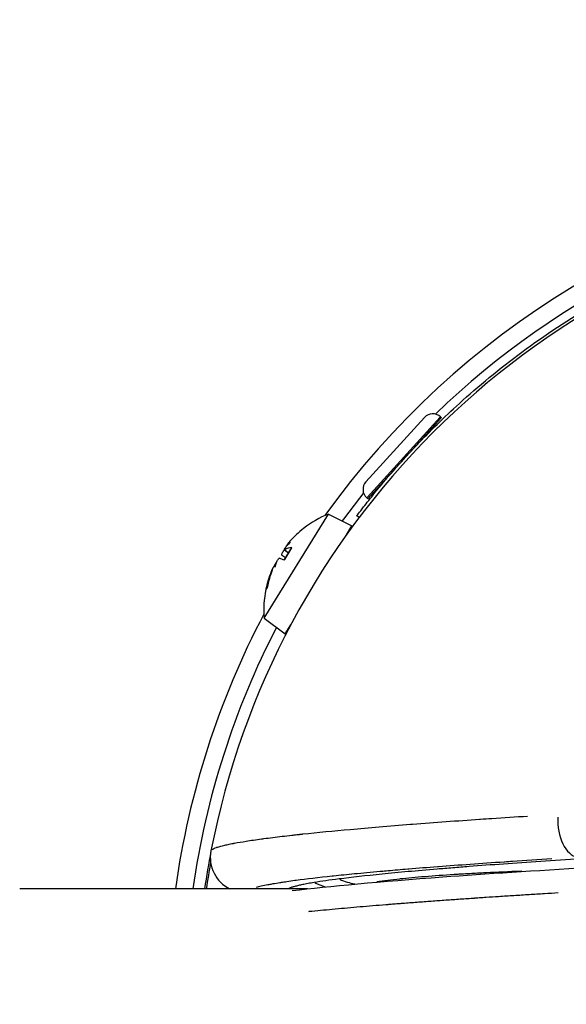
# Model space of a CAD drawing. Units: millimetres. Extents: x -577 to 23825, y 5 to 17599.
# Drawn here: x 5227 to 5274, y 5315 to 5400 of the extents above; entities that cross this region are included whole.
import ezdxf

# ---------------------------------------------------------------- set-up
doc = ezdxf.new("R2010")
doc.units = ezdxf.units.MM
doc.header["$MEASUREMENT"] = 0
doc.styles.get("Standard").update_dxf_attribs({"font": 'square721_bt_roman.ttf'})
doc.dimstyles.get("Standard").update_dxf_attribs({"dimtxt": 200, "dimasz": 100, "dimexe": 0.18, "dimexo": 0.0625, "dimgap": 40, "dimtad": 1, "dimdec": 0, "dimlfac": 0.1, "dimrnd": 5, "dimzin": 0, "dimdsep": 46, "dimtxsty": 'Standard', "dimcen": 0.09, "dimse1": 1, "dimse2": 1, "dimadec": 0, "dimazin": 0, "dimtfac": 1, "dimtdec": 0, "dimtofl": 0, "dimtmove": 0, "dimatfit": 3, "dimfxl": 1, "dimtolj": 1, "dimtzin": 0, "dimarcsym": 0})

# ---------------------------------------------------------------- blocks, each defined once
blk = doc.blocks.new('*D11')
at = {"color": 0, "lineweight": -2, "transparency": 16777216}
blk.add_line((182.753, 10790.487), (10441.977, 10790.487), dxfattribs=at)
at = {"color": 0, "transparency": 16777216}
for points in [[(182.753, 10820.487), (182.753, 10760.487), (2.753, 10790.487)], [(10441.977, 10820.487), (10441.977, 10760.487), (10621.977, 10790.487)]]:
    blk.add_solid(points, dxfattribs=at)
at = {"layer": 'Defpoints', "color": 0, "transparency": 16777216}
for p in [(10621.977, 10790.487), (10621.977, 5358.83), (2.753, 5354.629)]:
    blk.add_point(p, dxfattribs=at)
at = {"color": 0, "transparency": 16777216, "insert": (5312.365, 11024.315), "char_height": 300, "attachment_point": 5}
blk.add_mtext('\\A1;1060', dxfattribs=at)
blk = doc.blocks.new('*D12')
at = {"color": 0, "lineweight": -2, "transparency": 16777216}
blk.add_line((-146.203, 10444.836), (-146.203, 185.522), dxfattribs=at)
at = {"color": 0, "transparency": 16777216}
for points in [[(-176.203, 10444.836), (-116.203, 10444.836), (-146.203, 10624.836)], [(-176.203, 185.522), (-116.203, 185.522), (-146.203, 5.522)]]:
    blk.add_solid(points, dxfattribs=at)
at = {"layer": 'Defpoints', "color": 0, "transparency": 16777216}
for p in [(5351.86, 10624.836), (-146.203, 5.522), (5341.96, 5.522)]:
    blk.add_point(p, dxfattribs=at)
at = {"color": 0, "transparency": 16777216, "insert": (-380.031, 5315.179), "char_height": 300, "attachment_point": 5, "rotation": 90}
blk.add_mtext('\\A1;1060', dxfattribs=at)

msp = doc.modelspace()

# ---------------------------------------------------------------- linework, layer by layer
for p, q in [((5257.11, 5360.422), (5262.172, 5365.983)), ((5263.531, 5366.006), (5257.215, 5359.066)), ((5257.257, 5358.949), (5263.652, 5365.975)), ((5263.57, 5366.049), (5263.652, 5365.975)), ((5262.07, 5364.237), (5262.1, 5364.209)), ((5258.839, 5360.687), (5258.87, 5360.659)), ((5257.176, 5359.023), (5257.257, 5358.949)), ((5248.283, 5348.609), (5253.86, 5357.625)), ((5253.86, 5357.625), (5255.898, 5356.599)), ((5256.52, 5357.325), (5256.32, 5357.475)), ((5251.707, 5356.376), (5251.706, 5356.374)), ((5255.414, 5355.817), (5255.898, 5356.599)), ((5250.662, 5354.72), (5249.99, 5353.634)), ((5250.661, 5354.685), (5250.041, 5353.683)), ((5250.043, 5354.526), (5250.384, 5354.271)), ((5250.091, 5354.521), (5250.382, 5354.306)), ((5250.271, 5354.935), (5250.291, 5354.921)), ((5250.006, 5353.626), (5249.63, 5353.815)), ((5249.803, 5354.095), (5250.126, 5353.853)), ((5248.908, 5352.644), (5248.93, 5352.631)), ((5249.087, 5353.021), (5249.093, 5353.018)), ((5248.549, 5351.271), (5248.439, 5351.093)), ((5248.57, 5351.338), (5248.476, 5351.185)), ((5248.283, 5348.609), (5250.111, 5347.244)), ((5250.111, 5347.244), (5250.595, 5348.026)), ((5252.053, 5325.179), (5227.11, 5325.179))]:
    msp.add_line(p, q)
for centre, radius, start, end in [((5312.41, 5315.179), 72.5, 97.8637, 144.30061), ((5312.41, 5315.179), 71, 98.03461, 133.96409), ((5312.41, 5315.179), 70, 100.93102, 169.06898), ((5262.904, 5365.317), 0.99, 47.69541, 137.69541), ((5257.842, 5359.755), 0.99, 137.69541, 227.69541), ((5312.41, 5315.179), 71, 141.42673, 143.88694), ((5257.257, 5349.291), 9, 112.17592, 128.0699), ((5251.882, 5356.153), 0.284, 128.0699, 132.74606), ((5257.257, 5349.291), 9, 168.45614, 184.35012), ((5248.717, 5351.035), 0.284, 148.26302, 168.45614), ((5312.41, 5315.179), 72.5, 152.22543, 172.07186), ((5312.41, 5315.179), 71, 152.6391, 171.90325), ((5312.41, 5315.179), 70, 169.06898, 171.78679), ((5312.41, 5315.179), 69.85, 169.85406, 171.76903)]:
    msp.add_arc(centre, radius, start, end)
for centre, major_axis, ratio, start_param, end_param in [((5257.212, 5349.319), (4.723, 7.637), 0.996195, 1.217827, 1.398445), ((5256.414, 5351.982), (-7.564, -2.368), 0.750136, 5.335206, 5.404244), ((5254.193, 5348.392), (-2.233, 7.605), 0.662903, 0.302668, 0.371706), ((5256.93, 5352.817), (7.892, 0.731), 0.557279, 2.578442, 2.578825), ((5249.613, 5354.755), (-0.712, 0.066), 0.301109, 2.238606, 2.240719), ((5256.912, 5348.834), (-7.166, 5.411), 0.340154, 5.961868, 6.142486), ((5250.075, 5355.501), (-0.394, 0.577), 0.374943, 2.552186, 2.597696), ((5253.956, 5348.009), (2.871, -7.387), 0.557279, 3.70436, 3.773398), ((5257.212, 5349.319), (-4.723, -7.637), 0.996195, 4.88474, 5.063054), ((5257.103, 5349.143), (-6.225, 6.471), 0.936322, 0.40781, 0.588428), ((5257.126, 5353.133), (-7.921, -0.269), 0.432777, 6.167201, 6.236239), ((5248.653, 5353.202), (0.727, -0.046), 0.225044, 0.551857, 0.634787), ((5275.478, 5330.905), (0.18, -2.995), 0.584122, 4.519492, 6.149637), ((5246.625, 5327.884), (-0.47, -2.965), 0.999392, 4.678651, 5.991692), ((5331.418, 5327.571), (-81.261, -2.595), 0.033501, 5.943192, 6.034831), ((5255.09, 5331.122), (-1.259, 5.866), 0.969057, 2.496279, 2.65964), ((5256.978, 5331.506), (1.157, -5.887), 0.946333, 5.694691, 5.929359)]:
    msp.add_ellipse(centre, major_axis=major_axis, ratio=ratio, start_param=start_param, end_param=end_param)
for points, knots in [([(5256.32, 5357.475), (5256.319, 5357.476), (5256.518, 5357.741), (5257.162, 5358.571), (5257.491, 5358.99), (5258.789, 5360.587), (5260.031, 5362.043), (5262.628, 5364.771), (5263.859, 5365.984), (5266.845, 5368.693), (5268.662, 5370.198), (5272.603, 5373.115), (5274.731, 5374.526), (5279.787, 5377.48), (5282.774, 5378.961), (5289.153, 5381.561), (5292.547, 5382.657), (5298.155, 5384.002), (5300.312, 5384.414), (5302.484, 5384.724)], [13.860021, 13.860021, 13.860021, 13.860021, 14.47845, 14.47845, 14.878171, 14.878171, 15.778202, 15.778202, 16.431263, 16.431263, 17.230874, 17.230874, 18.041387, 18.041387, 19.054508, 19.054508, 20.112017, 20.112017, 20.759546, 20.759546, 20.759546, 20.759546]), ([(5250.282, 5354.939), (5250.281, 5354.938), (5250.28, 5354.938), (5250.27, 5354.933), (5250.268, 5354.935), (5250.278, 5354.957), (5250.291, 5354.977), (5250.326, 5355.025), (5250.351, 5355.057), (5250.41, 5355.129), (5250.444, 5355.17), (5250.493, 5355.226), (5250.51, 5355.245), (5250.527, 5355.264)], [0.02997863, 0.02997863, 0.02997863, 0.02997863, 0.03183241, 0.03183241, 0.04738789, 0.04738789, 0.06294336, 0.06294336, 0.07861867, 0.07861867, 0.09429398, 0.09429398, 0.10161398, 0.10161398, 0.10161398, 0.10161398]), ([(5250.038, 5354.545), (5250.035, 5354.541), (5250.031, 5354.536), (5249.996, 5354.49), (5249.964, 5354.444), (5249.905, 5354.354), (5249.878, 5354.31), (5249.837, 5354.235), (5249.82, 5354.199), (5249.799, 5354.141), (5249.795, 5354.12), (5249.798, 5354.101), (5249.8, 5354.097), (5249.803, 5354.095)], [0.02997863, 0.02997863, 0.02997863, 0.02997863, 0.03183241, 0.03183241, 0.04738789, 0.04738789, 0.06294336, 0.06294336, 0.07868279, 0.07868279, 0.09442223, 0.09442223, 0.10161852, 0.10161852, 0.10161852, 0.10161852]), ([(5250.075, 5354.533), (5250.058, 5354.524), (5250.046, 5354.521), (5250.036, 5354.534), (5250.039, 5354.55), (5250.056, 5354.592), (5250.071, 5354.622), (5250.114, 5354.691), (5250.141, 5354.731), (5250.185, 5354.793), (5250.202, 5354.817), (5250.221, 5354.841)], [0, 0, 0, 0, 0.01585981, 0.01585981, 0.03171963, 0.03171963, 0.04727768, 0.04727768, 0.06283573, 0.06283573, 0.07156821, 0.07156821, 0.07156821, 0.07156821]), ([(5250.276, 5354.932), (5250.265, 5354.917), (5250.254, 5354.903), (5250.216, 5354.851), (5250.19, 5354.814), (5250.158, 5354.762), (5250.147, 5354.744), (5250.14, 5354.729)], [0.02611484, 0.02611484, 0.02611484, 0.02611484, 0.03171963, 0.03171963, 0.04727768, 0.04727768, 0.05741179, 0.05741179, 0.05741179, 0.05741179]), ([(5249.331, 5353.401), (5249.326, 5353.397), (5249.319, 5353.391), (5249.298, 5353.366), (5249.278, 5353.34), (5249.243, 5353.283), (5249.228, 5353.257), (5249.213, 5353.23)], [0.02493253, 0.02493253, 0.02493253, 0.02493253, 0.03171963, 0.03171963, 0.04727768, 0.04727768, 0.05741179, 0.05741179, 0.05741179, 0.05741179]), ([(5249.332, 5353.403), (5249.334, 5353.409), (5249.337, 5353.414), (5249.363, 5353.465), (5249.389, 5353.515), (5249.443, 5353.608), (5249.471, 5353.651), (5249.52, 5353.721), (5249.544, 5353.753), (5249.587, 5353.798), (5249.604, 5353.811), (5249.622, 5353.817), (5249.626, 5353.817), (5249.63, 5353.815)], [0.02997863, 0.02997863, 0.02997863, 0.02997863, 0.03183241, 0.03183241, 0.04738789, 0.04738789, 0.06294336, 0.06294336, 0.07868279, 0.07868279, 0.09442223, 0.09442223, 0.10161852, 0.10161852, 0.10161852, 0.10161852]), ([(5249.087, 5353.021), (5249.085, 5353.022), (5249.082, 5353.02), (5249.07, 5353.005), (5249.059, 5352.985), (5249.031, 5352.932), (5249.014, 5352.895), (5248.975, 5352.81), (5248.955, 5352.761), (5248.926, 5352.692), (5248.916, 5352.669), (5248.907, 5352.645)], [0.03878058, 0.03878058, 0.03878058, 0.03878058, 0.04738789, 0.04738789, 0.06294336, 0.06294336, 0.07861867, 0.07861867, 0.09429398, 0.09429398, 0.10161398, 0.10161398, 0.10161398, 0.10161398]), ([(5248.985, 5352.771), (5249.003, 5352.818), (5249.025, 5352.871), (5249.071, 5352.973), (5249.095, 5353.023), (5249.138, 5353.107), (5249.159, 5353.147), (5249.198, 5353.211), (5249.215, 5353.234), (5249.234, 5353.255), (5249.24, 5353.26), (5249.245, 5353.262)], [0, 0, 0, 0, 0.01585981, 0.01585981, 0.03171963, 0.03171963, 0.04727768, 0.04727768, 0.06283573, 0.06283573, 0.07156821, 0.07156821, 0.07156821, 0.07156821]), ([(5243.784, 5328.581), (5243.866, 5328.638), (5243.994, 5328.698), (5244.166, 5328.758), (5244.189, 5328.765), (5244.212, 5328.773), (5244.236, 5328.781), (5244.409, 5328.838), (5244.621, 5328.896), (5244.87, 5328.954), (5244.994, 5328.983), (5245.128, 5329.013), (5245.271, 5329.042), (5245.342, 5329.057), (5245.416, 5329.072), (5245.492, 5329.087), (5245.53, 5329.094), (5245.568, 5329.102), (5245.607, 5329.109), (5245.613, 5329.11), (5245.619, 5329.112), (5245.625, 5329.113), (5245.639, 5329.115), (5245.652, 5329.118), (5245.666, 5329.12), (5245.676, 5329.122), (5245.686, 5329.124), (5245.696, 5329.126), (5245.701, 5329.127), (5245.706, 5329.128), (5245.711, 5329.129), (5245.716, 5329.13), (5245.72, 5329.131), (5245.726, 5329.132), (5246.029, 5329.188), (5246.363, 5329.245), (5246.725, 5329.302), (5247.139, 5329.367), (5247.588, 5329.432), (5248.068, 5329.498), (5248.135, 5329.507), (5248.204, 5329.516), (5248.273, 5329.525), (5248.766, 5329.591), (5249.29, 5329.657), (5249.84, 5329.722), (5250.115, 5329.754), (5250.397, 5329.787), (5250.685, 5329.819), (5250.828, 5329.835), (5250.974, 5329.852), (5251.121, 5329.868), (5251.194, 5329.876), (5251.268, 5329.884), (5251.342, 5329.892), (5251.375, 5329.895), (5251.409, 5329.899), (5251.442, 5329.903), (5251.446, 5329.903), (5251.449, 5329.904), (5251.453, 5329.904), (5251.472, 5329.906), (5251.49, 5329.908), (5251.509, 5329.91), (5251.523, 5329.911), (5251.537, 5329.913), (5251.55, 5329.914), (5251.555, 5329.915), (5251.559, 5329.915), (5251.565, 5329.916), (5251.591, 5329.919), (5251.618, 5329.922), (5251.645, 5329.924), (5252.927, 5330.062), (5254.308, 5330.196), (5255.743, 5330.326), (5256.563, 5330.4), (5257.401, 5330.473), (5258.248, 5330.544), (5259.141, 5330.619), (5260.046, 5330.692), (5260.955, 5330.763), (5260.974, 5330.764), (5260.993, 5330.766), (5261.012, 5330.767), (5261.018, 5330.768), (5261.024, 5330.768), (5261.031, 5330.769), (5261.07, 5330.772), (5261.111, 5330.775), (5261.15, 5330.778), (5263.078, 5330.928), (5265.031, 5331.07), (5266.953, 5331.202), (5266.967, 5331.203), (5266.982, 5331.204), (5266.996, 5331.205), (5267.001, 5331.205), (5267.006, 5331.205), (5267.01, 5331.206), (5267.013, 5331.206), (5267.017, 5331.206), (5267.021, 5331.206), (5267.35, 5331.229), (5267.678, 5331.251), (5268.006, 5331.273), (5269.048, 5331.344), (5270.082, 5331.411), (5271.103, 5331.476)], [0.05, 0.05, 0.05, 0.05, 0.1164096, 0.1164096, 0.1164096, 0.125, 0.125, 0.125, 0.1875, 0.1875, 0.1875, 0.21875, 0.21875, 0.21875, 0.234375, 0.234375, 0.234375, 0.2421875, 0.2421875, 0.2421875, 0.2434098, 0.2434098, 0.2434098, 0.2460938, 0.2460938, 0.2460938, 0.2480469, 0.2480469, 0.2480469, 0.2490234, 0.2490234, 0.2490234, 0.25, 0.25, 0.25, 0.3042339, 0.3042339, 0.3042339, 0.3662555, 0.3662555, 0.3662555, 0.375, 0.375, 0.375, 0.4375, 0.4375, 0.4375, 0.46875, 0.46875, 0.46875, 0.484375, 0.484375, 0.484375, 0.4921875, 0.4921875, 0.4921875, 0.4957123, 0.4957123, 0.4957123, 0.4960938, 0.4960938, 0.4960938, 0.4980469, 0.4980469, 0.4980469, 0.4994906, 0.4994906, 0.4994906, 0.4999883, 0.4999883, 0.4999883, 0.5023489, 0.5023489, 0.5023489, 0.6154499, 0.6154499, 0.6154499, 0.6800316, 0.6800316, 0.6800316, 0.7480778, 0.7480778, 0.7480778, 0.7495061, 0.7495061, 0.7495061, 0.749991, 0.749991, 0.749991, 0.7524796, 0.7524796, 0.7524796, 0.8735624, 0.8735624, 0.8735624, 0.8744846, 0.8744846, 0.8744846, 0.8747823, 0.8747823, 0.8747823, 0.8749998, 0.8749998, 0.8749998, 0.8929286, 0.8929286, 0.8929286, 0.95, 0.95, 0.95, 0.95]), ([(5273.217, 5327.763), (5272.038, 5327.69), (5270.897, 5327.616), (5269.566, 5327.527), (5269.341, 5327.512), (5269.104, 5327.496), (5269.089, 5327.495), (5267.063, 5327.358), (5265.172, 5327.222), (5263.376, 5327.084), (5263.35, 5327.082), (5262.46, 5327.014), (5261.624, 5326.947), (5260.787, 5326.878), (5260.758, 5326.876), (5260.144, 5326.825), (5259.574, 5326.777), (5258.819, 5326.711), (5258.619, 5326.694), (5258.389, 5326.673), (5258.357, 5326.67), (5257.551, 5326.599), (5256.817, 5326.53), (5255.481, 5326.401), (5254.873, 5326.339), (5254.263, 5326.275), (5254.228, 5326.271), (5253.009, 5326.141), (5251.961, 5326.017), (5251.016, 5325.892), (5250.983, 5325.888), (5250.708, 5325.851), (5250.475, 5325.818), (5250.079, 5325.761), (5249.912, 5325.736), (5249.72, 5325.707), (5249.689, 5325.702), (5249.445, 5325.664), (5249.243, 5325.631), (5248.923, 5325.576), (5248.799, 5325.554), (5248.654, 5325.527), (5248.628, 5325.522), (5248.196, 5325.441), (5247.856, 5325.367), (5247.583, 5325.294)], [0.00293602, 0.00293602, 0.00293602, 0.00293602, 0.00741524, 0.00741524, 0.00833222, 0.00833222, 0.00839097, 0.00839097, 0.01666444, 0.01666444, 0.01678193, 0.01678193, 0.02083055, 0.02083055, 0.02097741, 0.02097741, 0.02391656, 0.02391656, 0.02499666, 0.02499666, 0.02517291, 0.02517291, 0.02941837, 0.02941837, 0.03332888, 0.03332888, 0.03356386, 0.03356386, 0.04166109, 0.04166109, 0.04195484, 0.04195484, 0.04413253, 0.04413253, 0.0458272, 0.0458272, 0.04615027, 0.04615027, 0.04843598, 0.04843598, 0.04999331, 0.04999331, 0.05034271, 0.05034271, 0.05578436, 0.05578436, 0.05578436, 0.05578436]), ([(5250.727, 5325.028), (5253.9, 5325.405), (5258.33, 5325.806), (5267.497, 5326.483), (5271.766, 5326.762), (5276.399, 5327.033)], [0.092629, 0.092629, 0.092629, 0.092629, 2.526048, 2.526048, 4.201768, 4.201768, 4.201768, 4.201768]), ([(5275.724, 5327.768), (5273.326, 5327.619), (5271.099, 5327.47), (5267.993, 5327.249), (5266.997, 5327.175), (5265.559, 5327.065), (5265.089, 5327.028), (5264.167, 5326.954), (5263.715, 5326.917), (5262.393, 5326.808), (5261.556, 5326.735), (5259.967, 5326.591), (5259.214, 5326.519), (5257.084, 5326.306), (5255.846, 5326.168), (5254.779, 5326.032)], [0, 0, 0, 0, 0.25, 0.25, 0.375, 0.375, 0.4375, 0.4375, 0.5, 0.5, 0.625, 0.625, 0.75, 0.75, 1, 1, 1, 1]), ([(5270.579, 5326.698), (5270.569, 5326.697), (5270.559, 5326.697), (5270.548, 5326.696), (5269.481, 5326.654), (5268.476, 5326.609), (5267.531, 5326.562), (5267.508, 5326.561), (5267.485, 5326.559), (5267.462, 5326.558), (5266.997, 5326.535), (5266.546, 5326.511), (5266.11, 5326.487), (5266.094, 5326.486), (5266.079, 5326.485), (5266.063, 5326.484), (5265.837, 5326.472), (5265.616, 5326.459), (5265.398, 5326.446), (5265.289, 5326.44), (5265.181, 5326.433), (5265.074, 5326.427), (5265.021, 5326.423), (5264.967, 5326.42), (5264.914, 5326.417), (5264.888, 5326.415), (5264.861, 5326.414), (5264.835, 5326.412), (5264.822, 5326.411), (5264.809, 5326.41), (5264.795, 5326.409), (5264.782, 5326.409), (5264.77, 5326.408), (5264.756, 5326.407), (5264.754, 5326.407), (5264.752, 5326.407), (5264.749, 5326.407), (5263.849, 5326.35), (5263.014, 5326.291), (5262.242, 5326.229), (5262.228, 5326.228), (5262.214, 5326.227), (5262.2, 5326.226), (5261.427, 5326.163), (5260.718, 5326.098), (5260.069, 5326.03), (5260.059, 5326.029), (5260.049, 5326.028), (5260.038, 5326.027), (5259.311, 5325.951), (5258.65, 5325.87), (5258.054, 5325.784)], [0.2487526, 0.2487526, 0.2487526, 0.2487526, 0.25, 0.25, 0.25, 0.3720347, 0.3720347, 0.3720347, 0.375, 0.375, 0.375, 0.4353005, 0.4353005, 0.4353005, 0.4375, 0.4375, 0.4375, 0.46875, 0.46875, 0.46875, 0.484375, 0.484375, 0.484375, 0.4921875, 0.4921875, 0.4921875, 0.4960937, 0.4960937, 0.4960937, 0.4980469, 0.4980469, 0.4980469, 0.5, 0.5, 0.5, 0.5002948, 0.5002948, 0.5002948, 0.622751, 0.622751, 0.622751, 0.625, 0.625, 0.625, 0.7480469, 0.7480469, 0.7480469, 0.75, 0.75, 0.75, 0.881349, 0.881349, 0.881349, 0.881349]), ([(5252.629, 5325.725), (5252.438, 5325.694), (5252.26, 5325.663), (5251.923, 5325.601), (5251.771, 5325.572), (5251.494, 5325.515), (5251.368, 5325.487), (5251.138, 5325.433), (5251.035, 5325.407), (5250.848, 5325.356), (5250.765, 5325.331), (5250.653, 5325.295), (5250.618, 5325.283), (5250.551, 5325.259), (5250.52, 5325.247), (5250.445, 5325.216), (5250.404, 5325.197), (5250.368, 5325.179)], [0, 0, 0, 0, 0.125, 0.125, 0.25, 0.25, 0.375, 0.375, 0.5, 0.5, 0.625, 0.625, 0.6875, 0.6875, 0.75, 0.75, 0.8511681, 0.8511681, 0.8511681, 0.8511681]), ([(5273.77, 5324.819), (5273.373, 5324.795), (5272.971, 5324.771), (5272.132, 5324.719), (5271.695, 5324.692), (5270.816, 5324.637), (5270.375, 5324.609), (5269.491, 5324.553), (5269.049, 5324.524), (5268.243, 5324.471), (5267.881, 5324.447), (5267.328, 5324.41), (5267.138, 5324.397), (5266.852, 5324.378), (5266.757, 5324.371), (5266.614, 5324.362), (5266.543, 5324.357), (5266.453, 5324.351), (5266.411, 5324.348), (5266.387, 5324.346), (5266.38, 5324.346), (5265.958, 5324.317), (5265.538, 5324.288), (5264.699, 5324.229), (5264.279, 5324.2), (5263.444, 5324.14), (5263.029, 5324.11), (5262.201, 5324.049), (5261.788, 5324.018), (5260.968, 5323.956), (5260.56, 5323.925), (5260.026, 5323.883), (5259.898, 5323.873), (5259.613, 5323.851), (5259.455, 5323.838), (5259.22, 5323.819), (5259.141, 5323.813), (5259.023, 5323.804), (5258.965, 5323.799), (5258.891, 5323.793), (5258.857, 5323.79), (5258.837, 5323.789), (5258.831, 5323.788), (5258.452, 5323.758), (5258.077, 5323.727), (5257.333, 5323.666), (5256.964, 5323.635), (5256.234, 5323.572), (5255.872, 5323.541), (5255.157, 5323.478), (5254.804, 5323.446), (5254.108, 5323.383), (5253.766, 5323.351), (5253.092, 5323.287), (5252.759, 5323.255), (5252.328, 5323.212), (5252.225, 5323.202), (5252.123, 5323.192)], [0.0413858, 0.0413858, 0.0413858, 0.0413858, 0.0767321, 0.0767321, 0.1144399, 0.1144399, 0.1518565, 0.1518565, 0.1888015, 0.1888015, 0.21875, 0.21875, 0.234375, 0.234375, 0.2421875, 0.2421875, 0.2460938, 0.2480469, 0.2495117, 0.2495117, 0.25, 0.25, 0.292176, 0.292176, 0.3339212, 0.3339212, 0.3750464, 0.3750464, 0.4158125, 0.4158125, 0.4560797, 0.4560797, 0.46875, 0.46875, 0.484375, 0.484375, 0.4921875, 0.4921875, 0.4960938, 0.4980469, 0.4995117, 0.4995117, 0.5, 0.5, 0.5466137, 0.5466137, 0.5927328, 0.5927328, 0.6383796, 0.6383796, 0.6835821, 0.6835821, 0.728174, 0.728174, 0.7724063, 0.7724063, 0.7863309, 0.7863309, 0.7863309, 0.7863309])]:
    msp.add_open_spline(points, degree=3, knots=knots)
msp.add_open_spline([(5250.662, 5354.72), (5250.668, 5354.729), (5250.679, 5354.736), (5250.694, 5354.738)], degree=3)

# ---------------------------------------------------------------- dimensions: what is measured, and where the dimension line sits
dim = msp.add_linear_dim(base=(10621.977, 10790.487), p1=(2.753, 5354.629), p2=(10621.977, 5358.83), dimstyle='Standard', override={"dimtxt": 300, "dimasz": 180, "dimgap": 80})
dim.commit()
dim.dimension.update_dxf_attribs({"geometry": '*D11', "text_midpoint": (5312.365, 11024.315)})
dim = msp.add_linear_dim(base=(-146.203, 5.522), p1=(5351.86, 10624.836), p2=(5341.96, 5.522), angle=90, dimstyle='Standard', override={"dimtxt": 300, "dimasz": 180, "dimgap": 80})
dim.commit()
dim.dimension.update_dxf_attribs({"geometry": '*D12', "text_midpoint": (-380.031, 5315.179)})

doc.saveas('drawing.dxf')
